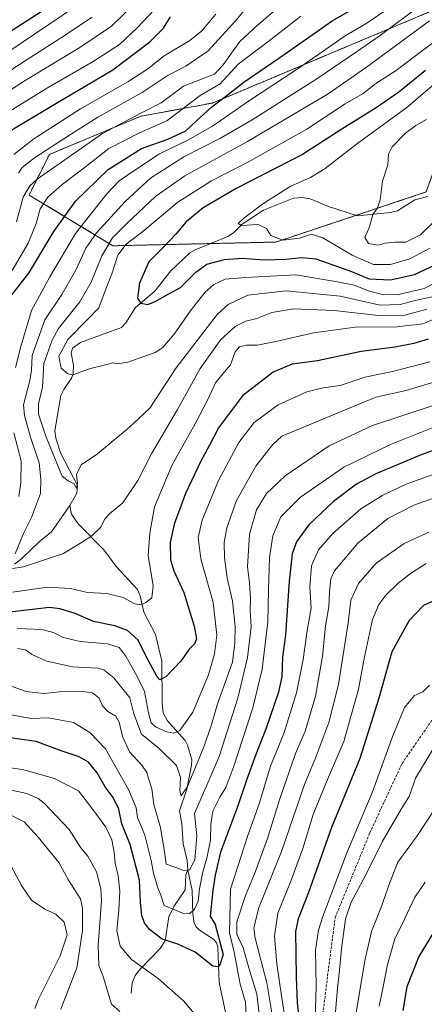
# Model space of a CAD drawing. Units: metres. Extents: x 634066 to 637500, y 4764386 to 4766905.
# Drawn here: x 635496 to 635653, y 4765757 to 4766140 of the extents above; entities that cross this region are included whole.
import ezdxf

# ---------------------------------------------------------------- set-up
doc = ezdxf.new("R2010")
doc.units = ezdxf.units.M
doc.header["$MEASUREMENT"] = 0
doc.linetypes.add('TRAZOS', pattern=[0.75, 0.5, -0.25])
doc.linetypes.add('TRAZOSX2', pattern=[1.5, 1, -0.5])
for name, color, linetype, lineweight in [('Arbolado forestal', 92, 'TRAZOS', 0), ('Arbolado forestal CxS', 92, 'Continuous', 0), ('Corriente artificial lineal', 5, 'TRAZOSX2', 13), ('Corriente natural lineal', 142, 'Continuous', 13), ('Curva de nivel maestra', 36, 'Continuous', 30), ('Curva de nivel normal', 36, 'Continuous', 0)]:
    doc.layers.add(name, color=color, linetype=linetype, lineweight=lineweight)

# ---------------------------------------------------------------- blocks, each defined once
blk = doc.blocks.new('*U150')
at = {"layer": 'Arbolado forestal CxS', "color": 92, "linetype": 'Continuous', "lineweight": 0}
blk.add_polyline3d([(635657.9, 4766144.42, 686.18), (635570.64, 4766107.75, 699.63), (635542.68, 4766102.58, 707.63), (635507.1, 4766087.75, 713.09), (635499.19, 4766071.92, 708.23), (635531.81, 4766052.14, 681.96), (635595.38, 4766053.59, 669.96), (635653.88, 4766073.1, 661.85), (635658.77, 4766086.6, 661.14), (635668.88, 4766106.13, 661.31), (635682.56, 4766120.82, 660.5), (635730.38, 4766131.64, 654.04), (635760.38, 4766128.64, 652.21), (635790.39, 4766137.64, 649.62), (635814.39, 4766149.65, 649.64)], dxfattribs=at)

msp = doc.modelspace()

# ---------------------------------------------------------------- linework, layer by layer
at = {"layer": 'Arbolado forestal', "color": 92, "linetype": 'TRAZOS', "lineweight": 0}
msp.add_polyline3d([(635657.9, 4766144.42, 686.18), (635570.64, 4766107.75, 699.62), (635542.68, 4766102.59, 707.63), (635507.1, 4766087.75, 713.09), (635499.19, 4766071.92, 708.23), (635531.81, 4766052.14, 681.96), (635569.9, 4766053.01, 671.06), (635595.38, 4766053.59, 669.96), (635626.57, 4766063.99, 665.62), (635653.88, 4766073.1, 661.85), (635658.77, 4766086.6, 661.14), (635668.88, 4766106.13, 661.31), (635682.56, 4766120.82, 660.5), (635730.38, 4766131.64, 654.04), (635731.41, 4766131.54, 654), (635760.38, 4766128.64, 652.21), (635782.38, 4766135.24, 649.59), (635790.38, 4766137.64, 649.62), (635803.53, 4766144.22, 648.57)], dxfattribs=at)
at = {"layer": 'Arbolado forestal CxS', "color": 92, "linetype": 'Continuous', "lineweight": 0}
msp.add_polyline3d([(635814.39, 4766149.65, 649.64), (635790.39, 4766137.64, 649.62), (635760.38, 4766128.64, 652.21), (635730.38, 4766131.64, 654.04), (635682.56, 4766120.82, 660.5), (635668.88, 4766106.13, 661.31), (635658.77, 4766086.6, 661.14), (635653.88, 4766073.1, 661.85), (635595.38, 4766053.59, 669.96), (635531.81, 4766052.14, 681.96), (635499.19, 4766071.92, 708.23), (635507.1, 4766087.75, 713.09), (635542.68, 4766102.58, 707.63), (635570.64, 4766107.75, 699.63), (635657.9, 4766144.42, 686.18)], dxfattribs=at)
at = {"layer": 'Corriente artificial lineal', "color": 5, "linetype": 'TRAZOSX2', "lineweight": 13}
msp.add_polyline3d([(635613.21, 4765749.94, 756.77), (635618.45, 4765790.42, 757.93), (635631.95, 4765823.44, 757.57), (635644.49, 4765850.43, 757.65), (635662.27, 4765876.15, 757.66), (635684.33, 4765890.91, 757.88), (635709.42, 4765901.71, 757.59), (635737.99, 4765913.29, 757.64), (635788, 4765928.06, 757.85), (635809.08, 4765919.17, 758.1), (635849.91, 4765901.23, 757.46), (635861.02, 4765904.25, 756.74), (635880.55, 4765916.47, 757.44), (635892.65, 4765931.31, 757), (635902.77, 4765942.88, 758.1), (635904.94, 4765957.92, 756.9), (635908.7, 4765978.75, 757.49), (635912.3, 4765993.78, 757.49), (635913.89, 4766007.12, 757.63), (635924.84, 4766017.91, 757.83), (635936.59, 4766012.51, 756.72)], dxfattribs=at)
at = {"layer": 'Corriente natural lineal', "color": 142, "linetype": 'Continuous', "lineweight": 13}
for points in [[(635515, 4765951, 685.99), (635517.75, 4765955.8, 685.32), (635518.07, 4765958.77, 684.94), (635511.49, 4765971.22, 684.05), (635509.55, 4765977.23, 683.44), (635509.23, 4765979.99, 683.04), (635511.52, 4765993.79, 680.29), (635512.68, 4765996.21, 680.38), (635515.76, 4766000.6, 680.03), (635516.37, 4766002.26, 679.74), (635516.52, 4766005.62, 679.2), (635515.58, 4766010.3, 678.61), (635516.05, 4766012.22, 678.2), (635519.17, 4766014.48, 678.01), (635535.23, 4766020.25, 676.21), (635536.88, 4766022.11, 676.06), (635540.64, 4766028.09, 675.32), (635548.2, 4766034.43, 674.17), (635554.37, 4766042.35, 673.31), (635561.77, 4766049.4, 671.66), (635563.84, 4766050.58, 671.66), (635576.68, 4766055.73, 670.22), (635578.79, 4766057.2, 670.39), (635582.15, 4766060.6, 670.37), (635590.48, 4766065.96, 669.38), (635602.17, 4766070.67, 668.28), (635605.63, 4766070.91, 667.85), (635608.72, 4766070.43, 667.46), (635615.83, 4766067.39, 667.13), (635627.14, 4766063.81, 665.55), (635639.94, 4766065.13, 663.93), (635642.7, 4766065.78, 663.6), (635649.46, 4766070.09, 662.58), (635654.55, 4766071.33, 661.87)], [(635493.47, 4765928.14, 689.88), (635496.34, 4765930.34, 689.74), (635503.1, 4765936.81, 688.13), (635507.96, 4765940.67, 687.56), (635515, 4765951, 685.99)], [(635561, 4765809, 714.87), (635560.71, 4765812.64, 714.25), (635559.2, 4765819.12, 713.08), (635558.66, 4765826.9, 711.95), (635557.79, 4765831.99, 711), (635560.65, 4765840.49, 710.19), (635562.51, 4765849.82, 708.87), (635562.55, 4765851.92, 708.4), (635560.85, 4765857.58, 706.72), (635559.93, 4765859.47, 706.26), (635553.16, 4765867.06, 703.83), (635551.45, 4765870.18, 703.06), (635550.97, 4765873.99, 702.99), (635550.85, 4765890.27, 698.39), (635548.39, 4765900.75, 697.08), (635543.85, 4765909.35, 695.52), (635542.52, 4765915.8, 694.67), (635541.36, 4765918.21, 694.16), (635533.19, 4765927.08, 692.4), (635528.25, 4765933.63, 691.36), (635518.32, 4765943.8, 688.21), (635515.76, 4765947.64, 686.74), (635515, 4765951, 685.99)], [(635539, 4765761, 733.67), (635539.34, 4765765.03, 732.71), (635540.53, 4765767.9, 731.66), (635542.4, 4765770.3, 730.59), (635550.3, 4765778.35, 726.73), (635552.24, 4765781.32, 725.16), (635553.69, 4765790.73, 721.03), (635555.54, 4765794.8, 719.33), (635560.04, 4765801.25, 716.75), (635560.21, 4765807.14, 715.28), (635561, 4765809, 714.87)], [(635599.44, 4765658.82, 757.8), (635597.98, 4765660.46, 755.95), (635593.04, 4765668.03, 752.07), (635591.37, 4765672.17, 751.28), (635590.21, 4765678.66, 750.23), (635588.57, 4765682.36, 748.75), (635588.09, 4765688.7, 746.46), (635583.63, 4765697.27, 742.9), (635583.09, 4765702.96, 740.75), (635584.44, 4765710.11, 737.81), (635584.42, 4765712.2, 737.3), (635582.45, 4765718.75, 734.85), (635579.43, 4765726.17, 733.36), (635578.65, 4765739.52, 730.23), (635573.27, 4765765.12, 726.82), (635572.72, 4765778.86, 724.28), (635572.17, 4765780.54, 724.14), (635571.21, 4765781.85, 723.72), (635565.42, 4765785.62, 723.06), (635564.26, 4765786.77, 722.75), (635563.48, 4765788.25, 722.36), (635562.94, 4765791.94, 720.41), (635562.7, 4765800.98, 717.69), (635561, 4765809, 714.87)]]:
    msp.add_polyline3d(points, dxfattribs=at)
at = {"layer": 'Curva de nivel maestra', "color": 36, "linetype": 'Continuous', "lineweight": 30}
for points in [[(635477.15, 4766126.24, 750), (635513.76, 4766149.92, 750)], [(635492.64, 4766033.2, 700), (635499.08, 4766041.53, 700), (635508.79, 4766057.74, 700), (635517.33, 4766069.71, 700), (635529.94, 4766081.92, 700), (635543.04, 4766090.03, 700), (635553.2, 4766093.74, 700), (635560.2, 4766096.94, 700), (635564.38, 4766100.86, 700), (635570.37, 4766106.33, 700), (635575.71, 4766110.32, 700), (635582.85, 4766115.9, 700), (635598.52, 4766126.63, 700), (635617.31, 4766139.74, 700), (635628.64, 4766146.26, 700)], [(635491.86, 4766096.95, 725), (635510.25, 4766107.91, 725), (635531.78, 4766120.73, 725), (635546.26, 4766131.58, 725), (635551.58, 4766136.97, 725), (635554.25, 4766141.29, 725)], [(635653.6, 4766120.46, 675), (635643.3, 4766111.99, 675), (635634.4, 4766105.87, 675), (635621.03, 4766097.57, 675), (635605.74, 4766087.68, 675), (635579.81, 4766074.44, 675), (635566.97, 4766066.92, 675), (635560.34, 4766061.41, 675), (635556.38, 4766056.63, 675), (635551.21, 4766051.25, 675), (635545.88, 4766045.92, 675), (635542.26, 4766037.59, 675), (635541.36, 4766031.71, 675), (635542.69, 4766029.76, 675), (635545.44, 4766029.31, 675), (635548.32, 4766030.38, 675), (635553.32, 4766033.3, 675), (635558.18, 4766035.9, 675), (635564.12, 4766041.88, 675), (635568.47, 4766044.95, 675), (635575.3, 4766046.82, 675), (635582.22, 4766047.34, 675), (635590.95, 4766046.66, 675), (635599.22, 4766046.89, 675), (635605.42, 4766047.61, 675), (635610.95, 4766047.05, 675), (635624.17, 4766042.32, 675), (635631.64, 4766039.21, 675), (635639.97, 4766038.93, 675), (635649.41, 4766040.98, 675), (635657.66, 4766044.86, 675)], [(635654.71, 4766015.78, 700), (635649.09, 4766014.02, 700), (635641.87, 4766012.61, 700), (635628.56, 4766010.91, 700), (635611.56, 4766007.3, 700), (635601.65, 4766006.03, 700), (635594.22, 4766002.87, 700), (635582.31, 4765993.75, 700), (635572.97, 4765981.2, 700), (635569.49, 4765974.44, 700), (635566.05, 4765968.28, 700), (635560.1, 4765955.58, 700), (635555.76, 4765943.72, 700), (635554.15, 4765936.53, 700), (635554.3, 4765929.82, 700), (635555.6, 4765925.46, 700), (635559.44, 4765917.06, 700), (635563.53, 4765904, 700), (635564.4, 4765899.05, 700), (635563.6, 4765897.03, 700), (635561.59, 4765894.98, 700), (635558.29, 4765890.37, 700), (635552.5, 4765884.16, 700), (635550.15, 4765883.11, 700), (635549.07, 4765884.17, 700), (635544.79, 4765892.16, 700), (635541.67, 4765898.56, 700), (635537.53, 4765902.27, 700), (635532.6, 4765904.06, 700), (635524.32, 4765905.73, 700), (635517.17, 4765908.86, 700), (635511.22, 4765910.76, 700), (635507.08, 4765911.17, 700), (635490.51, 4765909.32, 700)], [(635671.35, 4765977.86, 725), (635651.9, 4765970.71, 725), (635634.29, 4765963.24, 725), (635626.7, 4765959.23, 725), (635617.78, 4765952.46, 725), (635608.2, 4765943.48, 725), (635603.41, 4765936.8, 725), (635601.72, 4765932.18, 725), (635600.53, 4765921.5, 725), (635599.06, 4765900.52, 725), (635597.9, 4765891.85, 725), (635597.64, 4765884.33, 725), (635596.31, 4765878.2, 725), (635591.58, 4765864.23, 725), (635587.51, 4765853.96, 725), (635583.79, 4765843.62, 725), (635580.36, 4765833.53, 725), (635573.72, 4765815.86, 725), (635571.68, 4765806.95, 725), (635570.72, 4765800.95, 725), (635569.8, 4765790.93, 725), (635571.74, 4765787.71, 725), (635574.76, 4765776.07, 725), (635573.64, 4765772.38, 725), (635572.84, 4765771.29, 725), (635570.81, 4765771.53, 725), (635563.86, 4765777, 725), (635557.2, 4765780.02, 725), (635551.06, 4765782.07, 725), (635546.12, 4765785.84, 725), (635544.19, 4765788.37, 725), (635543.09, 4765791.1, 725), (635542.6, 4765796.47, 725), (635542.16, 4765804.95, 725), (635538.51, 4765818.95, 725), (635535.38, 4765826.95, 725), (635534.21, 4765832.69, 725), (635532, 4765837.27, 725), (635528.88, 4765841.38, 725), (635525.68, 4765846.77, 725), (635522.32, 4765850.97, 725), (635518.72, 4765853.1, 725), (635511.62, 4765855.38, 725), (635501.98, 4765858.97, 725), (635487.04, 4765861.12, 725)], [(635656.56, 4765913.73, 750), (635652.86, 4765912.04, 750), (635647.32, 4765906.21, 750), (635640.52, 4765894.01, 750), (635635.4, 4765875.94, 750), (635628.01, 4765852.4, 750), (635617, 4765825.47, 750), (635608.09, 4765800.25, 750), (635604.05, 4765789.91, 750), (635602.96, 4765785, 750), (635603.2, 4765767.28, 750), (635603.65, 4765757.16, 750), (635604.62, 4765747.64, 750)], [(635664.92, 4765798.1, 775), (635651.03, 4765775.21, 775), (635646.42, 4765763.43, 775), (635644.86, 4765754.28, 775)]]:
    msp.add_polyline3d(points, dxfattribs=at)
at = {"layer": 'Curva de nivel normal', "color": 36, "linetype": 'Continuous', "lineweight": 0}
for points in [[(635593.35, 4766156.24, 715), (635579.74, 4766139.91, 715), (635568.98, 4766128.04, 715), (635560.19, 4766122.17, 715), (635553.32, 4766118.63, 715), (635543.22, 4766111.8, 715), (635525.91, 4766102.19, 715), (635515.36, 4766095.56, 715), (635501.24, 4766086.47, 715), (635496.52, 4766082.67, 715), (635494.99, 4766080.47, 715)], [(635477.28, 4766103.4, 735), (635497.65, 4766116.48, 735), (635518.98, 4766129.41, 735), (635531.32, 4766137.74, 735), (635545.91, 4766152.16, 735)], [(635489.93, 4766103.61, 730), (635505.72, 4766113.24, 730), (635524.12, 4766123.91, 730), (635534.47, 4766130.58, 730), (635541.14, 4766136.91, 730), (635552.55, 4766149.15, 730)], [(635479.65, 4766120.04, 745), (635517.65, 4766145.57, 745)], [(635493.81, 4765932.14, 690), (635497.04, 4765939.99, 690), (635500.1, 4765946.28, 690), (635503.65, 4765955.58, 690), (635503.78, 4765961.18, 690), (635503.15, 4765967.58, 690), (635499.75, 4765977.59, 690), (635497.42, 4765986.06, 690), (635497.06, 4765990.23, 690), (635499.47, 4765999.69, 690), (635500.11, 4766003.68, 690), (635500.41, 4766009.36, 690), (635505.28, 4766023.25, 690), (635511.95, 4766033.2, 690), (635517.42, 4766042.62, 690), (635521.27, 4766051.26, 690), (635525.46, 4766057.16, 690), (635536.6, 4766069.41, 690), (635546.52, 4766078.52, 690), (635559.44, 4766086.81, 690), (635573.79, 4766094.12, 690), (635586.12, 4766101.26, 690), (635611.34, 4766117.17, 690), (635626.76, 4766127.76, 690), (635636.04, 4766134, 690), (635651.96, 4766146.02, 690)], [(635595.91, 4766144.68, 710), (635587.96, 4766137.87, 710), (635581.34, 4766131.71, 710), (635574.78, 4766122.59, 710), (635571.39, 4766118.97, 710), (635566.98, 4766117.25, 710), (635559.31, 4766114.28, 710), (635550.65, 4766107.86, 710), (635542.98, 4766103.95, 710), (635527.76, 4766095.93, 710), (635502.27, 4766078.04, 710), (635499.45, 4766075.54, 710), (635496.86, 4766071.12, 710), (635494.21, 4766061.48, 710)], [(635476.95, 4766110.85, 740), (635498.48, 4766124.67, 740), (635511.4, 4766133.09, 740), (635523.76, 4766141.2, 740)], [(635492.62, 4766042.47, 705), (635498.78, 4766053.11, 705), (635501.9, 4766060.8, 705), (635503.52, 4766066.59, 705), (635506.52, 4766071.09, 705), (635512.05, 4766076.01, 705), (635519.98, 4766082, 705), (635530.2, 4766090.1, 705), (635542.17, 4766096.16, 705), (635552.84, 4766100.78, 705), (635565.88, 4766110.72, 705), (635573.62, 4766115.29, 705), (635580.67, 4766122.86, 705), (635592.21, 4766131.6, 705), (635605.02, 4766141.58, 705)], [(635571.93, 4766142.32, 720), (635566.47, 4766135.87, 720), (635561.82, 4766132.14, 720), (635551.86, 4766126.15, 720), (635545.44, 4766121.06, 720), (635537.62, 4766115.95, 720), (635519.21, 4766105.47, 720), (635501.07, 4766093.85, 720), (635493.26, 4766087.64, 720)], [(635493.93, 4766004.66, 695), (635495.93, 4766012.94, 695), (635500.12, 4766026.93, 695), (635507.2, 4766040.09, 695), (635517.3, 4766056.94, 695), (635529.43, 4766072.38, 695), (635534.33, 4766077.43, 695), (635540.37, 4766081.55, 695), (635550, 4766088.02, 695), (635560.98, 4766093.29, 695), (635570.64, 4766098.75, 695), (635584.68, 4766108.44, 695), (635603.98, 4766121.27, 695), (635622.31, 4766133.96, 695), (635630.81, 4766138.92, 695), (635638.21, 4766143.92, 695)], [(635656.19, 4766032.3, 685), (635649.65, 4766030.81, 685), (635643.72, 4766029.22, 685), (635636.01, 4766029.07, 685), (635620.36, 4766032.56, 685), (635599.32, 4766034.58, 685), (635584.38, 4766032.9, 685), (635576.8, 4766029.3, 685), (635572.44, 4766025.32, 685), (635556.44, 4766004.6, 685), (635546.17, 4765988.93, 685), (635540.13, 4765983.21, 685), (635537.26, 4765980.55, 685), (635532.98, 4765977.09, 685), (635525.79, 4765971.15, 685), (635519.46, 4765966.86, 685), (635517.63, 4765963.03, 685), (635517.98, 4765959.61, 685), (635517.61, 4765957.67, 685), (635516.62, 4765959.52, 685), (635514.59, 4765960.39, 685), (635512.01, 4765962.36, 685), (635509.94, 4765967.4, 685), (635505.66, 4765977.94, 685), (635502.88, 4765986.49, 685), (635502.89, 4765990.59, 685), (635504.45, 4765997.07, 685), (635504.98, 4766006.28, 685), (635508.16, 4766015.35, 685), (635510.67, 4766019.92, 685), (635518.96, 4766030.25, 685), (635523.42, 4766037.95, 685), (635527.57, 4766048.18, 685), (635531.65, 4766055.24, 685), (635537.32, 4766060.81, 685), (635548.52, 4766071.45, 685), (635559.82, 4766079.39, 685), (635584.3, 4766092.74, 685), (635615.67, 4766111.28, 685), (635630.67, 4766121.71, 685), (635655.16, 4766139.79, 685)], [(635660.66, 4766039.46, 680), (635653.12, 4766035.54, 680), (635643.06, 4766033.14, 680), (635637.23, 4766033.09, 680), (635631.37, 4766034.64, 680), (635625.83, 4766036.78, 680), (635618.62, 4766038.23, 680), (635603.15, 4766040.77, 680), (635583.47, 4766039.85, 680), (635575.56, 4766039.08, 680), (635571.13, 4766037.02, 680), (635567.7, 4766033.92, 680), (635561.93, 4766026.66, 680), (635555.68, 4766017.69, 680), (635551.25, 4766012.58, 680), (635548.32, 4766010.52, 680), (635537.65, 4766006.75, 680), (635533.65, 4766006.21, 680), (635531.65, 4766006.55, 680), (635528.92, 4766005.7, 680), (635523.07, 4766004.3, 680), (635516.17, 4766001.89, 680), (635514.32, 4766002.21, 680), (635511.7, 4766004.5, 680), (635510.74, 4766009.17, 680), (635514.24, 4766015.59, 680), (635522.03, 4766023.59, 680), (635526.3, 4766027.92, 680), (635528.78, 4766034.56, 680), (635531.48, 4766041.21, 680), (635533.81, 4766048.52, 680), (635536.97, 4766052.81, 680), (635543.48, 4766057.76, 680), (635557.1, 4766069.14, 680), (635570.23, 4766077.41, 680), (635584.71, 4766084.9, 680), (635607.38, 4766097.59, 680), (635622.31, 4766107.4, 680), (635629.31, 4766111.5, 680), (635634.31, 4766115.3, 680), (635642.22, 4766120.48, 680), (635652.52, 4766128.27, 680), (635661.78, 4766135.15, 680)], [(635669.63, 4766125.94, 670), (635646.35, 4766106.06, 670), (635626.75, 4766091.79, 670), (635614.5, 4766082.24, 670), (635608.88, 4766078.72, 670), (635600.97, 4766075.18, 670), (635590.31, 4766068.54, 670), (635582.79, 4766062.86, 670), (635580.7, 4766060.88, 670), (635581.92, 4766060.05, 670), (635588.46, 4766060.41, 670), (635591.65, 4766058.93, 670), (635593.41, 4766056.16, 670), (635598.07, 4766054.31, 670), (635604.61, 4766055.08, 670), (635609.19, 4766056.65, 670), (635613.66, 4766055.29, 670), (635625.06, 4766048.55, 670), (635633.42, 4766044.79, 670), (635639.97, 4766044.8, 670), (635647.6, 4766047.06, 670), (635655.39, 4766051.22, 670)], [(635654.09, 4766101.4, 665), (635649.89, 4766099.06, 665), (635645.88, 4766096.08, 665), (635640.69, 4766090.68, 665), (635639.26, 4766087.86, 665), (635639.01, 4766083.72, 665), (635636.91, 4766077.31, 665), (635635.99, 4766070.05, 665), (635634.98, 4766066.92, 665), (635633.16, 4766064.33, 665), (635631.78, 4766059.57, 665), (635630.04, 4766055.33, 665), (635631.4, 4766053.09, 665), (635635.18, 4766052.32, 665), (635637.97, 4766053.1, 665), (635641.64, 4766053.54, 665), (635645.96, 4766053.49, 665), (635651.69, 4766056.42, 665), (635657.86, 4766062.37, 665)], [(635654.2, 4766027.4, 690), (635645.54, 4766025.08, 690), (635635.28, 4766024.96, 690), (635618.04, 4766026.98, 690), (635602.25, 4766027.52, 690), (635593.79, 4766026.13, 690), (635587.97, 4766023.87, 690), (635583.64, 4766022.78, 690), (635579.46, 4766020.71, 690), (635573.91, 4766015.62, 690), (635565.8, 4766004.28, 690), (635557.03, 4765988.37, 690), (635547.05, 4765971.34, 690), (635541.54, 4765960.69, 690), (635535.71, 4765951.97, 690), (635530.46, 4765947.68, 690), (635528.56, 4765945.51, 690), (635527.13, 4765942.46, 690), (635523.63, 4765939.1, 690), (635519.58, 4765936.54, 690), (635512.63, 4765932.31, 690), (635496.98, 4765927.13, 690), (635491.88, 4765926.31, 690)], [(635659.06, 4766024.4, 695), (635652.63, 4766021.73, 695), (635641.34, 4766020.46, 695), (635627.28, 4766020.56, 695), (635610.04, 4766018.23, 695), (635595.37, 4766014.81, 695), (635588.15, 4766013.4, 695), (635583.89, 4766013.38, 695), (635581.12, 4766012.83, 695), (635579.53, 4766010.8, 695), (635577.72, 4766005.82, 695), (635575.3, 4766002.98, 695), (635571.8, 4765998.69, 695), (635568.96, 4765992.48, 695), (635563.92, 4765982.78, 695), (635554.97, 4765966.81, 695), (635548.05, 4765950.4, 695), (635546.22, 4765940.13, 695), (635545.58, 4765931.5, 695), (635547.51, 4765919.69, 695), (635546.96, 4765915.04, 695), (635544.73, 4765913.15, 695), (635542.83, 4765912.3, 695), (635540.41, 4765912.7, 695), (635535.82, 4765915.11, 695), (635529.51, 4765916.73, 695), (635522, 4765917.02, 695), (635515.27, 4765918.59, 695), (635506.3, 4765919.09, 695), (635492.68, 4765917.14, 695)], [(635655.34, 4766006.89, 705), (635640.83, 4766003.21, 705), (635629.95, 4766000.92, 705), (635620.39, 4765997.74, 705), (635613.82, 4765996.78, 705), (635607.34, 4765995.23, 705), (635596.21, 4765990.16, 705), (635586.89, 4765983.25, 705), (635580.87, 4765975.5, 705), (635572.96, 4765960.64, 705), (635566.62, 4765945.2, 705), (635565, 4765938.48, 705), (635566.1, 4765930.2, 705), (635570.85, 4765913.17, 705), (635572.31, 4765900.42, 705), (635571.4, 4765893.15, 705), (635569.08, 4765884.99, 705), (635563, 4765870.45, 705), (635557.97, 4765863.35, 705), (635555.56, 4765862.32, 705), (635552.66, 4765862.81, 705), (635548.44, 4765864.73, 705), (635546.75, 4765866.34, 705), (635545.74, 4765870.25, 705), (635544.21, 4765878.47, 705), (635541.33, 4765884.29, 705), (635536.93, 4765892.22, 705), (635534.27, 4765895.61, 705), (635529.78, 4765897.07, 705), (635519.06, 4765897.93, 705), (635512.42, 4765899.51, 705), (635508.63, 4765901.55, 705), (635504.17, 4765902.64, 705), (635494.49, 4765903, 705)], [(635494.62, 4765895.27, 710), (635497.75, 4765894.7, 710), (635500.28, 4765892.86, 710), (635506.09, 4765890.37, 710), (635516.13, 4765888.09, 710), (635525.94, 4765887.56, 710), (635528.24, 4765886.89, 710), (635532.23, 4765883.84, 710), (635538.41, 4765876.03, 710), (635540, 4765869.85, 710), (635543.02, 4765861.91, 710), (635549.8, 4765856.27, 710), (635556.61, 4765849.72, 710), (635558.14, 4765845.05, 710), (635557.89, 4765839.83, 710), (635558.42, 4765837.89, 710), (635560.85, 4765841.43, 710), (635567.18, 4765856.6, 710), (635570.27, 4765865.54, 710), (635572.58, 4765873.76, 710), (635578.41, 4765889.94, 710), (635579.38, 4765897.27, 710), (635579.42, 4765903.79, 710), (635578.48, 4765913.68, 710), (635576.42, 4765922.78, 710), (635575.27, 4765930.6, 710), (635575.13, 4765936.61, 710), (635576.2, 4765942.26, 710), (635580.01, 4765952.96, 710), (635587.49, 4765966.24, 710), (635593.98, 4765974.58, 710), (635597.64, 4765978.02, 710), (635634.26, 4765993.22, 710), (635646.07, 4765995.8, 710), (635661.96, 4766000.53, 710)], [(635492.56, 4765880.51, 715), (635498.1, 4765878.44, 715), (635504.9, 4765877.67, 715), (635510.98, 4765878.36, 715), (635519.98, 4765878.55, 715), (635523.84, 4765878.01, 715), (635526.42, 4765875.88, 715), (635527.8, 4765872.86, 715), (635529.8, 4765870.7, 715), (635532.96, 4765868.91, 715), (635534.32, 4765866.61, 715), (635535.62, 4765860.91, 715), (635538.36, 4765854.98, 715), (635543.13, 4765849.82, 715), (635545.04, 4765846.99, 715), (635545.67, 4765844.61, 715), (635547.03, 4765840.61, 715), (635547.81, 4765834.43, 715), (635550.32, 4765825.57, 715), (635551.96, 4765816.06, 715), (635552.62, 4765811.29, 715), (635556.37, 4765809.88, 715), (635559.49, 4765808.75, 715), (635561.66, 4765809.01, 715), (635563.77, 4765812.96, 715), (635564.52, 4765822.25, 715), (635563.64, 4765830.94, 715), (635569.73, 4765844.94, 715), (635573.21, 4765853.23, 715), (635580.49, 4765875.9, 715), (635584.31, 4765891.8, 715), (635585.76, 4765903.65, 715), (635585.36, 4765910.21, 715), (635585.51, 4765914.5, 715), (635585.07, 4765920.78, 715), (635584.32, 4765927.12, 715), (635585.03, 4765939.8, 715), (635587.8, 4765949.29, 715), (635591.73, 4765955.61, 715), (635598.99, 4765962.53, 715), (635616.16, 4765974.21, 715), (635632.99, 4765982.08, 715), (635656.2, 4765989.83, 715)], [(635492.1, 4765869.4, 720), (635500.06, 4765867.96, 720), (635506.78, 4765868.18, 720), (635516.54, 4765866.44, 720), (635522.8, 4765862.5, 720), (635528.9, 4765856.16, 720), (635538.09, 4765840.03, 720), (635540.84, 4765833.12, 720), (635541.38, 4765829.42, 720), (635544.23, 4765822.59, 720), (635546.79, 4765812.67, 720), (635547.67, 4765807.7, 720), (635549.4, 4765802.05, 720), (635550.56, 4765799.19, 720), (635551.78, 4765795.08, 720), (635559.34, 4765791.99, 720), (635561.74, 4765791.95, 720), (635563.6, 4765793.7, 720), (635565.08, 4765796.86, 720), (635565.59, 4765801.57, 720), (635566.84, 4765808.28, 720), (635568.45, 4765813.62, 720), (635569.9, 4765820.62, 720), (635570.04, 4765826.73, 720), (635570.82, 4765831.9, 720), (635573.48, 4765837.36, 720), (635575.82, 4765841.1, 720), (635578.91, 4765849.41, 720), (635586.31, 4765872.16, 720), (635589.95, 4765887.26, 720), (635592.18, 4765905.68, 720), (635592.44, 4765917.99, 720), (635592.92, 4765930.75, 720), (635594.14, 4765939.14, 720), (635597.32, 4765946.6, 720), (635604.94, 4765954.26, 720), (635621.83, 4765965.91, 720), (635640, 4765974.77, 720), (635656.89, 4765981.5, 720)], [(635495.2, 4765954.41, 695), (635495.9, 4765959.85, 695), (635496.12, 4765968.4, 695), (635493.22, 4765979.23, 695)], [(635669.62, 4765967.74, 730), (635646.14, 4765959.31, 730), (635636.98, 4765955.01, 730), (635628.5, 4765949.6, 730), (635617.53, 4765940.06, 730), (635611.89, 4765933.63, 730), (635609.17, 4765927.5, 730), (635608.54, 4765919.12, 730), (635609.04, 4765910.94, 730), (635607.48, 4765902.27, 730), (635606.02, 4765890.94, 730), (635603.39, 4765877.94, 730), (635598.5, 4765862.18, 730), (635593.3, 4765849.46, 730), (635588.81, 4765834.78, 730), (635584.38, 4765822.43, 730), (635577.64, 4765801.54, 730), (635577.26, 4765784.51, 730), (635579.05, 4765776.92, 730), (635581.42, 4765764.51, 730), (635583.49, 4765757.46, 730), (635583.7, 4765752.64, 730)], [(635661.92, 4765955.64, 735), (635649.1, 4765951.03, 735), (635638.92, 4765945.86, 735), (635627.31, 4765936.28, 735), (635618.16, 4765925.57, 735), (635616.77, 4765922.38, 735), (635616.18, 4765917.28, 735), (635615.96, 4765911.46, 735), (635614.66, 4765904.06, 735), (635613.52, 4765892.16, 735), (635610.75, 4765876.67, 735), (635606.76, 4765863.06, 735), (635603.02, 4765854.36, 735), (635596.72, 4765836.28, 735), (635592.04, 4765821.28, 735), (635587.26, 4765808.14, 735), (635583.49, 4765799.04, 735), (635580.17, 4765788.74, 735), (635580.15, 4765784.01, 735), (635582.61, 4765778.66, 735), (635584.78, 4765770.88, 735), (635587.91, 4765760.61, 735), (635588.9, 4765751.78, 735)], [(635654.89, 4765940.6, 740), (635645.31, 4765936.18, 740), (635634.48, 4765928.46, 740), (635627.52, 4765920.62, 740), (635624.59, 4765914.12, 740), (635623.46, 4765905.25, 740), (635619.73, 4765881.22, 740), (635615.96, 4765866.36, 740), (635610.87, 4765852.87, 740), (635606.54, 4765842.32, 740), (635597.48, 4765816.21, 740), (635588.6, 4765793.95, 740), (635586.79, 4765786.32, 740), (635587.28, 4765782.44, 740), (635591.77, 4765765.02, 740), (635594.09, 4765750.95, 740)], [(635653.96, 4765928.38, 745), (635647.85, 4765924.43, 745), (635642.86, 4765920.6, 745), (635638.17, 4765916, 745), (635635.4, 4765912.37, 745), (635633, 4765906.61, 745), (635631.42, 4765899.27, 745), (635629.81, 4765892.05, 745), (635627.49, 4765879.43, 745), (635621.86, 4765858.98, 745), (635615.08, 4765843.34, 745), (635609.88, 4765830.61, 745), (635605.82, 4765817.28, 745), (635601.21, 4765804.62, 745), (635596.06, 4765792.1, 745), (635594.8, 4765783.23, 745), (635595.7, 4765772.42, 745), (635597.56, 4765759.88, 745), (635599.22, 4765749.25, 745)], [(635610.6, 4765750.3, 755), (635611, 4765763.75, 755), (635610.72, 4765777.68, 755), (635611.92, 4765785.55, 755), (635613.59, 4765790.88, 755), (635622.98, 4765815.68, 755), (635633.05, 4765839.45, 755), (635640.88, 4765861.29, 755), (635645.44, 4765872.23, 755), (635649.4, 4765876.89, 755), (635652.58, 4765878.31, 755), (635655.16, 4765881.03, 755)], [(635656.23, 4765855.47, 760), (635649.74, 4765844.75, 760), (635647.45, 4765837.9, 760), (635644.19, 4765832.71, 760), (635636.73, 4765819.92, 760), (635630.41, 4765807.02, 760), (635624.74, 4765796.46, 760), (635622.53, 4765789.99, 760), (635620.92, 4765778.24, 760), (635620.19, 4765770, 760), (635619.29, 4765762.93, 760), (635618.37, 4765750.6, 760)], [(635565.59, 4765750.56, 730), (635559.38, 4765758.02, 730), (635549.48, 4765766.74, 730), (635539.11, 4765774.14, 730), (635534.62, 4765779.24, 730), (635533.33, 4765785.39, 730), (635534.12, 4765793.38, 730), (635534.56, 4765800.72, 730), (635533.93, 4765806.73, 730), (635532.67, 4765811.56, 730), (635532.31, 4765815.94, 730), (635531.37, 4765820.67, 730), (635529.13, 4765825.67, 730), (635524.03, 4765832.52, 730), (635518.37, 4765839.83, 730), (635509.06, 4765844.58, 730), (635503.04, 4765846.33, 730), (635496.66, 4765848.13, 730), (635483.27, 4765849.94, 730)], [(635534.54, 4765753.78, 735), (635531.23, 4765756.74, 735), (635529.86, 4765761.37, 735), (635528.17, 4765767.04, 735), (635526.41, 4765771.71, 735), (635526.15, 4765779.69, 735), (635527.35, 4765796.94, 735), (635527.09, 4765801.66, 735), (635525.44, 4765808.31, 735), (635522.11, 4765814.41, 735), (635519.3, 4765817.6, 735), (635514.74, 4765824.7, 735), (635505.05, 4765834.95, 735), (635502.65, 4765836.88, 735), (635498.3, 4765838.74, 735), (635488.65, 4765840.85, 735)], [(635511.6, 4765754.7, 740), (635512.79, 4765758.1, 740), (635517.78, 4765770.83, 740), (635519.98, 4765785.3, 740), (635520, 4765794.08, 740), (635519.27, 4765797.7, 740), (635514.54, 4765804.95, 740), (635510.76, 4765811.92, 740), (635502.66, 4765821.71, 740), (635497.29, 4765827.72, 740), (635491.33, 4765830.77, 740)], [(635656.58, 4765831.8, 765), (635650.39, 4765822.25, 765), (635642.89, 4765811.95, 765), (635639.75, 4765804.06, 765), (635636.28, 4765794.05, 765), (635632.65, 4765785.06, 765), (635629.99, 4765773.69, 765), (635626.1, 4765750.26, 765)], [(635501.38, 4765755.06, 745), (635502.77, 4765758.44, 745), (635511.34, 4765775.49, 745), (635513.96, 4765783.66, 745), (635512.8, 4765788.59, 745), (635509.58, 4765791.79, 745), (635505.32, 4765793.68, 745), (635500.16, 4765797.17, 745), (635496.27, 4765802.9, 745), (635491.22, 4765812.19, 745)], [(635653.46, 4765804.2, 770), (635649.3, 4765798.06, 770), (635645.56, 4765790.02, 770), (635641.7, 4765782.11, 770), (635638.79, 4765772.17, 770), (635637.15, 4765763.4, 770), (635635.56, 4765755.94, 770)]]:
    msp.add_polyline3d(points, dxfattribs=at)

# ---------------------------------------------------------------- block references
at = {"layer": 'Arbolado forestal CxS', "color": 92, "linetype": 'Continuous', "lineweight": 0}
msp.add_blockref('*U150', (0, 0), dxfattribs=at)

doc.saveas('drawing.dxf')
